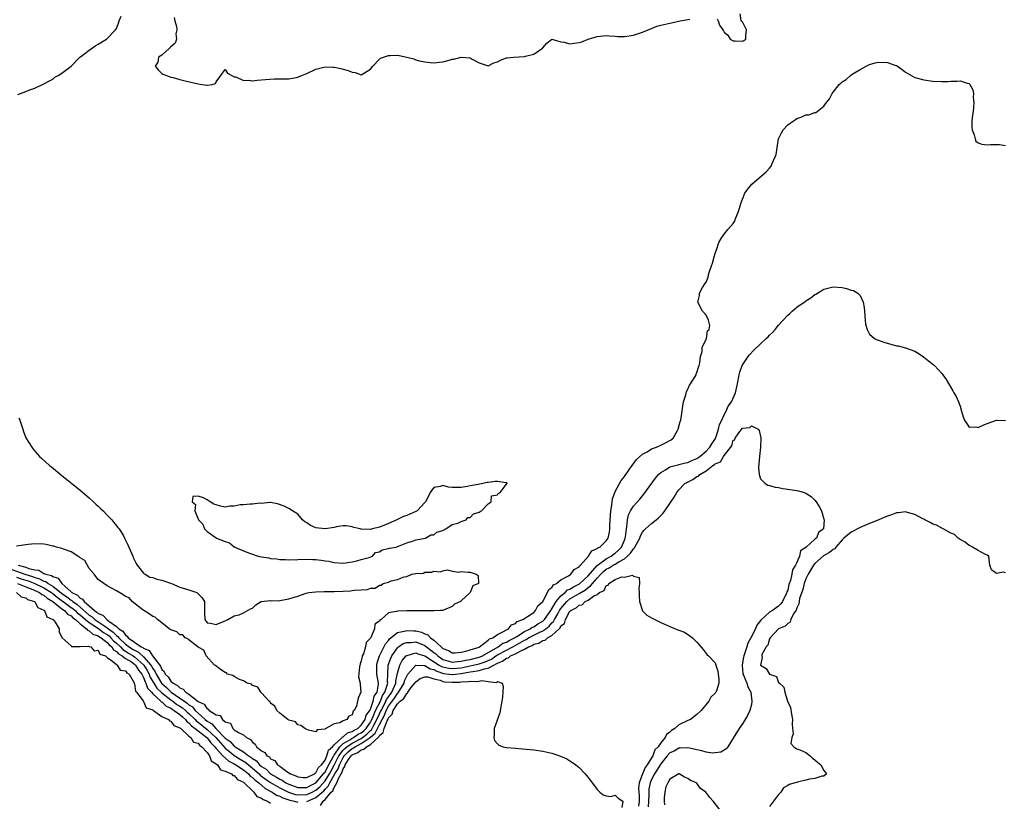
# Model space of a CAD drawing. Units: inches. Extents: x 2616000 to 2619000, y 1500000 to 1503000.
# Drawn here: x 2618386 to 2618603, y 1500607 to 1500779 of the extents above; entities that cross this region are included whole.
import ezdxf

# ---------------------------------------------------------------- set-up
doc = ezdxf.new("R2010")
doc.units = ezdxf.units.IN
doc.header["$MEASUREMENT"] = 0
doc.layers.add('LD26161500_2ft', color=200, linetype='Continuous')

msp = doc.modelspace()

# ---------------------------------------------------------------- linework, layer by layer
at = {"layer": 'LD26161500_2ft'}
for points, elevation in [([(2618385.25, 1500762.75), (2618385.84, 1500763), (2618387, 1500763.41), (2618387.72, 1500763.72), (2618389, 1500764.2), (2618391, 1500765.1), (2618392.22, 1500765.78), (2618393, 1500766.15), (2618393.41, 1500766.59), (2618394.18, 1500767), (2618395, 1500767.51), (2618397, 1500769.02), (2618398.95, 1500771), (2618399.1, 1500771.1), (2618401, 1500772.58), (2618402.43, 1500773.57), (2618403, 1500773.88), (2618404.83, 1500775), (2618405, 1500775.12), (2618406.78, 1500777), (2618407, 1500777.35), (2618407.48, 1500778.52), (2618407.6, 1500779), (2618408.07, 1500780.07)], 7882), ([(2618419.76, 1500779.76), (2618419.85, 1500779), (2618420.23, 1500777.77), (2618420.33, 1500777), (2618420.14, 1500776.14), (2618420.23, 1500775), (2618419.93, 1500774.07), (2618419, 1500773.3), (2618418.73, 1500773), (2618417, 1500771.45), (2618416.28, 1500771), (2618416.12, 1500769.88), (2618415.57, 1500769), (2618416.19, 1500768.19), (2618417, 1500767.4), (2618417.25, 1500767.24), (2618418.01, 1500767), (2618419, 1500766.61), (2618419.5, 1500766.5), (2618421, 1500766.07), (2618422.18, 1500765.82), (2618425, 1500765.15), (2618426.86, 1500764.85), (2618427, 1500764.81), (2618428.11, 1500765), (2618428.83, 1500765.17), (2618429, 1500765.55), (2618429.99, 1500767), (2618431, 1500768.28), (2618431.46, 1500767.46), (2618432.47, 1500767), (2618433, 1500766.69), (2618433.36, 1500766.64), (2618435, 1500765.84), (2618436.1, 1500765.9), (2618437, 1500765.82), (2618438.06, 1500765.94), (2618439.89, 1500766.11), (2618441.77, 1500766.23), (2618443, 1500766.21), (2618443.76, 1500766.24), (2618445, 1500766.24), (2618447, 1500766.63), (2618447.27, 1500766.73), (2618447.9, 1500767), (2618449, 1500767.44), (2618451, 1500768.36), (2618453, 1500768.88), (2618454.81, 1500768.81), (2618455, 1500768.83), (2618456.48, 1500768.48), (2618457, 1500768.37), (2618458.1, 1500768.1), (2618459, 1500767.68), (2618459.65, 1500767.65), (2618461, 1500767.13), (2618463, 1500768.33), (2618463.54, 1500769), (2618465, 1500770.56), (2618465.23, 1500770.77), (2618467, 1500771.38), (2618467.35, 1500771.35), (2618469, 1500771.41), (2618469.37, 1500771.37), (2618471.01, 1500771.01), (2618472.61, 1500770.61), (2618473, 1500770.41), (2618473.8, 1500770.2), (2618475, 1500769.96), (2618476.17, 1500769.83), (2618477, 1500769.77), (2618478.13, 1500769.87), (2618479, 1500769.96), (2618480.33, 1500770.33), (2618481, 1500770.53), (2618481.4, 1500770.6), (2618483.03, 1500771.03), (2618485, 1500770.87), (2618485.4, 1500770.6), (2618487, 1500769.77), (2618489, 1500769.13), (2618490.23, 1500769.77), (2618491, 1500770.01), (2618491.67, 1500770.33), (2618493, 1500770.84), (2618493.12, 1500770.88), (2618494.61, 1500771), (2618497, 1500771.12), (2618497.19, 1500771.19), (2618499, 1500771.68), (2618500.97, 1500773), (2618501, 1500773.05), (2618501.92, 1500774.08), (2618503, 1500774.97), (2618505, 1500774.37), (2618505.69, 1500774.31), (2618507, 1500773.94), (2618507.89, 1500774.11), (2618509, 1500774.27), (2618509.58, 1500774.42), (2618511, 1500774.98), (2618513, 1500775.59), (2618515, 1500775.8), (2618515.69, 1500775.69), (2618517, 1500775.6), (2618517.54, 1500775.54), (2618519, 1500775.54), (2618521, 1500775.83), (2618523, 1500776.5), (2618524.27, 1500777), (2618524.77, 1500777.23), (2618525, 1500777.36), (2618526.17, 1500777.83), (2618527, 1500778.08), (2618528.35, 1500778.35), (2618529, 1500778.53), (2618529.39, 1500778.61), (2618531.32, 1500779), (2618533.39, 1500779.39)], 7882), ([(2618539.44, 1500779.44), (2618539.69, 1500779), (2618539.94, 1500778.06), (2618540.67, 1500777), (2618540.82, 1500776.82), (2618541, 1500776.54), (2618541.83, 1500775.83), (2618542.29, 1500775), (2618543, 1500774.61), (2618543.43, 1500774.57), (2618545, 1500774.55), (2618545.35, 1500774.65), (2618545.78, 1500775), (2618545.78, 1500775.78), (2618545.92, 1500777), (2618545, 1500778.77), (2618544.86, 1500778.86), (2618544.75, 1500779), (2618544.54, 1500780.54)], 7882), ([(2618385.31, 1500659), (2618387, 1500658.55), (2618387.73, 1500658.27), (2618389, 1500658.01), (2618389.89, 1500657.89), (2618391, 1500657.2), (2618391.46, 1500657), (2618392.71, 1500656.71), (2618393, 1500656.48), (2618394.18, 1500656.18), (2618394.94, 1500655), (2618395.61, 1500654.39), (2618397, 1500653.16), (2618397.11, 1500653.11), (2618397.17, 1500653), (2618398.42, 1500652.42), (2618399, 1500651.76), (2618399.55, 1500651.55), (2618399.87, 1500651), (2618401, 1500650.04), (2618402.15, 1500649), (2618402.68, 1500648.68), (2618403, 1500648.37), (2618404, 1500648), (2618404.9, 1500647), (2618405, 1500646.94), (2618405.32, 1500646.68), (2618407, 1500645.51), (2618407.53, 1500645), (2618408.44, 1500644.44), (2618409, 1500643.56), (2618409.39, 1500643.39), (2618409.6, 1500643), (2618411, 1500642.01), (2618412.49, 1500641), (2618412.85, 1500640.85), (2618413, 1500640.7), (2618414.22, 1500640.22), (2618414.96, 1500639), (2618416.72, 1500636.72), (2618417, 1500636.04), (2618417.55, 1500635.55), (2618417.75, 1500635), (2618418.4, 1500634.4), (2618419, 1500633.44), (2618419.48, 1500633), (2618420.47, 1500632.47), (2618421, 1500631.94), (2618421.69, 1500631.69), (2618422.29, 1500631), (2618423, 1500630.55), (2618425, 1500628.98), (2618426.36, 1500628.36), (2618427, 1500627.32), (2618427.26, 1500627.26), (2618427.45, 1500627), (2618429, 1500626), (2618429.87, 1500625.87), (2618430.36, 1500625), (2618431, 1500624.46), (2618432.18, 1500624.18), (2618432.68, 1500623), (2618433, 1500622.73), (2618433.89, 1500622.11), (2618435, 1500621.62), (2618435.65, 1500621), (2618436.6, 1500620.6), (2618437, 1500620), (2618437.56, 1500619.56), (2618437.89, 1500619), (2618439, 1500618.05), (2618439.7, 1500617.7), (2618440.16, 1500617), (2618440.73, 1500616.73), (2618441, 1500616.33), (2618441.92, 1500615.92), (2618442.52, 1500615), (2618443, 1500614.69), (2618444.26, 1500613.74), (2618445, 1500613.27), (2618445.35, 1500613), (2618446.57, 1500612.57), (2618447, 1500612.32), (2618448.19, 1500612.19), (2618449, 1500612.17), (2618450.65, 1500613), (2618450.81, 1500613.19), (2618451, 1500613.23), (2618451.59, 1500614.41), (2618452.24, 1500615), (2618453, 1500616.02), (2618453.43, 1500617), (2618453.78, 1500618.22), (2618454.63, 1500619), (2618455, 1500619.42), (2618456.74, 1500621), (2618456.84, 1500621.16), (2618457, 1500621.2), (2618457.93, 1500622.07), (2618459, 1500622.34), (2618459.39, 1500622.61), (2618460.21, 1500623), (2618461, 1500623.72), (2618461.85, 1500625), (2618462.08, 1500625.92), (2618462.87, 1500627), (2618463, 1500627.26), (2618463.62, 1500629), (2618463.85, 1500630.15), (2618464.47, 1500631), (2618464.78, 1500632.78), (2618464.77, 1500633), (2618464.41, 1500635), (2618464.39, 1500637), (2618464.5, 1500637.5), (2618465.02, 1500639), (2618466.33, 1500641.67), (2618467, 1500642.43), (2618467.24, 1500642.76), (2618469, 1500644.14), (2618470.45, 1500644.45), (2618471, 1500644.64), (2618472.56, 1500644.56), (2618473, 1500644.55), (2618474.26, 1500644.26), (2618475, 1500643.91), (2618475.66, 1500643.66), (2618476.28, 1500643), (2618477, 1500642.46), (2618478.57, 1500641), (2618478.82, 1500640.82), (2618479, 1500640.64), (2618480.19, 1500640.19), (2618481, 1500639.66), (2618481.68, 1500639.68), (2618483, 1500639.8), (2618484.04, 1500640.04), (2618485, 1500640.36), (2618487, 1500640.97), (2618487.07, 1500641), (2618489, 1500642.47), (2618489.25, 1500642.75), (2618489.99, 1500643), (2618491, 1500643.72), (2618492.37, 1500644.37), (2618493, 1500644.78), (2618493.41, 1500645), (2618494.13, 1500645.87), (2618495, 1500646.19), (2618495.39, 1500646.61), (2618496.62, 1500647), (2618497, 1500647.27), (2618497.67, 1500647.67), (2618499, 1500648.61), (2618499.42, 1500649), (2618499.95, 1500650.05), (2618501, 1500651.02), (2618502.08, 1500653), (2618502.37, 1500653.63), (2618503, 1500654.08), (2618503.34, 1500654.66), (2618504.06, 1500655), (2618505, 1500655.78), (2618506.65, 1500656.65), (2618507.18, 1500657), (2618507.95, 1500658.05), (2618509, 1500658.64), (2618509.13, 1500658.87), (2618509.3, 1500659), (2618511.09, 1500661), (2618511.84, 1500662.16), (2618513, 1500662.67), (2618513.16, 1500662.84), (2618513.58, 1500663), (2618515, 1500664.36), (2618515.41, 1500665), (2618515.68, 1500666.32), (2618515.76, 1500667), (2618515.76, 1500667.76), (2618515.94, 1500670.06), (2618516, 1500671), (2618516.21, 1500672.21), (2618516.3, 1500673), (2618516.39, 1500673.61), (2618516.9, 1500675), (2618517, 1500675.23), (2618518.31, 1500677.69), (2618519, 1500678.57), (2618520.15, 1500680.15), (2618521.69, 1500682.31), (2618523, 1500683.46), (2618523.99, 1500683.99), (2618525, 1500684.63), (2618526.07, 1500685), (2618527, 1500685.48), (2618528.05, 1500685.95), (2618529, 1500686.51), (2618529.33, 1500686.67), (2618529.78, 1500687), (2618530.69, 1500688.69), (2618530.87, 1500689), (2618531.33, 1500690.67), (2618531.41, 1500691), (2618531.75, 1500693), (2618531.9, 1500694.1), (2618532.06, 1500695), (2618532.54, 1500696.54), (2618532.69, 1500697.31), (2618533, 1500697.8), (2618533.34, 1500698.66), (2618533.59, 1500699), (2618534.58, 1500700.58), (2618534.79, 1500701), (2618534.83, 1500701.17), (2618535, 1500701.46), (2618535.34, 1500702.66), (2618535.46, 1500703), (2618535.6, 1500703.6), (2618535.76, 1500705), (2618536.13, 1500706.13), (2618536.18, 1500707), (2618537, 1500708.82), (2618537.07, 1500709), (2618537.34, 1500710.66), (2618537.66, 1500711), (2618537.84, 1500711.84), (2618537.56, 1500713), (2618537, 1500714.1), (2618536.23, 1500715), (2618535.21, 1500717), (2618535.52, 1500718.48), (2618535.56, 1500719), (2618536.22, 1500720.22), (2618536.74, 1500721), (2618537, 1500721.41), (2618537.48, 1500722.52), (2618537.56, 1500723), (2618537.77, 1500723.77), (2618538.2, 1500725), (2618538.39, 1500725.61), (2618538.77, 1500727), (2618539, 1500727.74), (2618539.42, 1500729), (2618539.84, 1500730.16), (2618540.32, 1500731), (2618541, 1500731.99), (2618541.78, 1500733), (2618543, 1500734.37), (2618543.24, 1500734.76), (2618543.35, 1500735), (2618543.55, 1500735.55), (2618544.15, 1500737), (2618544.72, 1500739), (2618545, 1500739.69), (2618545.57, 1500741), (2618546.15, 1500741.85), (2618547.13, 1500743), (2618550.29, 1500745.71), (2618551, 1500746.55), (2618551.34, 1500747), (2618551.58, 1500747.58), (2618552.27, 1500749), (2618552.44, 1500749.56), (2618552.68, 1500751), (2618552.98, 1500753), (2618553.64, 1500754.36), (2618554, 1500755), (2618555, 1500756.06), (2618556.28, 1500757), (2618556.72, 1500757.28), (2618557, 1500757.52), (2618558.15, 1500757.85), (2618559, 1500758.3), (2618559.68, 1500758.32), (2618561, 1500758.79), (2618561.18, 1500758.82), (2618561.47, 1500759), (2618563, 1500760.21), (2618563.55, 1500761), (2618564.19, 1500761.81), (2618564.82, 1500763), (2618566.37, 1500765), (2618566.72, 1500765.28), (2618567, 1500765.55), (2618567.89, 1500766.11), (2618568.88, 1500767), (2618569.24, 1500767.24), (2618571, 1500768.29), (2618572.3, 1500769), (2618572.77, 1500769.23), (2618573, 1500769.37), (2618574.28, 1500769.72), (2618575, 1500769.88), (2618577, 1500769.82), (2618578.82, 1500769.18), (2618579, 1500769.14), (2618579.23, 1500769), (2618580.25, 1500768.25), (2618581, 1500767.68), (2618583, 1500766.54), (2618585, 1500765.99), (2618587, 1500765.73), (2618589, 1500765.64), (2618590.34, 1500765.66), (2618591, 1500765.71), (2618592.31, 1500765.69), (2618593, 1500765.78), (2618594.76, 1500765.23), (2618595, 1500765.25), (2618595.18, 1500765), (2618595.83, 1500763.83), (2618595.93, 1500763), (2618595.89, 1500762.11), (2618596.06, 1500761), (2618595.99, 1500759.99), (2618595.86, 1500759), (2618595.78, 1500758.22), (2618595.62, 1500757), (2618595.58, 1500755.58), (2618595.67, 1500755), (2618596.13, 1500753.87), (2618596.32, 1500753), (2618596.51, 1500752.51), (2618597, 1500752.09), (2618597.82, 1500751.82), (2618599, 1500751.68), (2618599.73, 1500751.73), (2618601, 1500751.76), (2618601.73, 1500751.73), (2618603, 1500751.55)], 7884), ([(2618383.94, 1500658.06), (2618386.79, 1500657), (2618388.49, 1500656.49), (2618389, 1500656.29), (2618390.02, 1500656.02), (2618391, 1500655.51), (2618391.42, 1500655.42), (2618391.93, 1500655), (2618393, 1500654.4), (2618394.87, 1500652.87), (2618396.07, 1500652.07), (2618397, 1500651.28), (2618397.19, 1500651.19), (2618397.36, 1500651), (2618398.35, 1500650.35), (2618401, 1500648.01), (2618401.63, 1500647.63), (2618402.28, 1500647), (2618404.45, 1500645.55), (2618405, 1500645.22), (2618405.27, 1500645), (2618406.28, 1500644.28), (2618407, 1500643.52), (2618407.32, 1500643.32), (2618407.53, 1500643), (2618409, 1500641.62), (2618409.81, 1500641), (2618410.53, 1500640.53), (2618411, 1500640.24), (2618411.86, 1500639.86), (2618413, 1500638.82), (2618414.58, 1500637), (2618414.74, 1500636.74), (2618415, 1500636.23), (2618415.53, 1500635.53), (2618415.74, 1500635), (2618416.92, 1500633), (2618417, 1500632.91), (2618418.02, 1500632.02), (2618419, 1500631.06), (2618419.08, 1500631), (2618421, 1500629.72), (2618421.98, 1500629), (2618422.6, 1500628.6), (2618423, 1500628.24), (2618423.78, 1500627.78), (2618424.36, 1500627), (2618425, 1500626.38), (2618426.54, 1500625), (2618427, 1500624.63), (2618428.06, 1500624.06), (2618428.95, 1500623), (2618431, 1500620.85), (2618432.11, 1500620.11), (2618433, 1500619.12), (2618433.09, 1500619.09), (2618433.16, 1500619), (2618435, 1500617.86), (2618436.1, 1500617), (2618436.66, 1500616.66), (2618437, 1500616.36), (2618437.87, 1500615.87), (2618438.57, 1500615), (2618439, 1500614.63), (2618440.01, 1500614.01), (2618441, 1500613), (2618442.31, 1500612.31), (2618443, 1500611.83), (2618443.58, 1500611.58), (2618444.39, 1500611), (2618445, 1500610.7), (2618447, 1500610.01), (2618448, 1500610), (2618449, 1500610.03), (2618449.63, 1500610.37), (2618451, 1500611.04), (2618452.69, 1500613), (2618452.79, 1500613.21), (2618453, 1500613.39), (2618453.55, 1500614.45), (2618454.88, 1500616.88), (2618454.95, 1500617.05), (2618455, 1500617.1), (2618456.28, 1500619), (2618457, 1500619.69), (2618458.61, 1500620.61), (2618459, 1500620.88), (2618459.24, 1500621), (2618460.27, 1500621.73), (2618461, 1500622.08), (2618461.52, 1500622.48), (2618462.03, 1500623), (2618463, 1500624.37), (2618463.34, 1500625), (2618463.62, 1500625.62), (2618464.15, 1500627), (2618465.19, 1500629), (2618465.69, 1500630.31), (2618466.2, 1500631), (2618466.8, 1500632.8), (2618466.83, 1500633), (2618466.8, 1500633.2), (2618466.81, 1500635), (2618466.94, 1500637), (2618467.47, 1500638.53), (2618467.71, 1500639), (2618469, 1500640.82), (2618469.21, 1500641), (2618470.26, 1500641.74), (2618471, 1500642), (2618471.98, 1500641.98), (2618473, 1500642.08), (2618475, 1500641.28), (2618475.35, 1500641), (2618476.31, 1500640.31), (2618477, 1500639.75), (2618477.44, 1500639.44), (2618477.85, 1500639), (2618479, 1500638.25), (2618480.07, 1500637.93), (2618481, 1500637.63), (2618482.21, 1500637.79), (2618483, 1500637.82), (2618483.94, 1500638.06), (2618485, 1500638.25), (2618487, 1500638.71), (2618487.22, 1500638.78), (2618487.72, 1500639), (2618491.17, 1500641), (2618492.21, 1500641.79), (2618493, 1500642.07), (2618493.58, 1500642.42), (2618494.79, 1500643), (2618495, 1500643.14), (2618495.31, 1500643.31), (2618497, 1500644.4), (2618498.25, 1500645), (2618498.68, 1500645.32), (2618499, 1500645.43), (2618499.93, 1500646.07), (2618501, 1500646.66), (2618501.19, 1500646.81), (2618501.36, 1500647), (2618502.28, 1500648.28), (2618502.78, 1500649), (2618502.84, 1500649.16), (2618503, 1500649.36), (2618503.92, 1500651), (2618505, 1500652.28), (2618505.91, 1500653), (2618506.46, 1500653.55), (2618507, 1500653.75), (2618507.75, 1500654.25), (2618509.09, 1500654.91), (2618511, 1500656.66), (2618513.03, 1500658.97), (2618515, 1500660.43), (2618516.06, 1500661), (2618516.58, 1500661.42), (2618517, 1500661.68), (2618517.7, 1500662.3), (2618518.33, 1500663), (2618519, 1500664.54), (2618519.18, 1500665), (2618519.23, 1500665.23), (2618519.43, 1500667), (2618519.57, 1500667.57), (2618519.68, 1500669), (2618519.9, 1500670.1), (2618520.37, 1500671), (2618521, 1500672.05), (2618522.41, 1500673.59), (2618523.32, 1500674.68), (2618525.82, 1500678.18), (2618526.49, 1500679), (2618527, 1500679.47), (2618528.04, 1500680.04), (2618529, 1500680.66), (2618530.19, 1500681), (2618530.84, 1500681.16), (2618531, 1500681.18), (2618532.45, 1500681.55), (2618533, 1500681.65), (2618533.9, 1500682.1), (2618535, 1500682.55), (2618535.65, 1500683), (2618537, 1500684.12), (2618537.84, 1500685), (2618538.24, 1500685.76), (2618539.06, 1500686.94), (2618539.13, 1500687.13), (2618539.76, 1500689), (2618539.97, 1500690.03), (2618540.48, 1500691), (2618541, 1500692.15), (2618541.45, 1500693), (2618541.9, 1500694.1), (2618542.58, 1500695), (2618543.48, 1500697), (2618543.95, 1500699), (2618544.18, 1500700.18), (2618544.3, 1500701), (2618544.43, 1500701.57), (2618544.95, 1500703), (2618546.29, 1500705), (2618546.61, 1500705.39), (2618547.56, 1500706.44), (2618549, 1500707.84), (2618550.28, 1500709), (2618550.66, 1500709.34), (2618551, 1500709.7), (2618551.68, 1500710.32), (2618552.25, 1500711), (2618553, 1500711.93), (2618553.99, 1500713), (2618555, 1500714.14), (2618555.47, 1500714.52), (2618555.99, 1500715), (2618557, 1500715.87), (2618558.83, 1500717.17), (2618559, 1500717.31), (2618560.08, 1500717.92), (2618561, 1500718.67), (2618561.24, 1500718.76), (2618561.59, 1500719), (2618563, 1500719.83), (2618564.17, 1500720.17), (2618565, 1500720.38), (2618567, 1500720.2), (2618567.99, 1500719.99), (2618569, 1500719.67), (2618569.54, 1500719.54), (2618570.49, 1500719), (2618571, 1500718.44), (2618571.67, 1500717), (2618571.85, 1500715.85), (2618571.91, 1500715), (2618572.02, 1500713.98), (2618572.07, 1500713), (2618572.15, 1500712.15), (2618572.49, 1500711), (2618573, 1500709.92), (2618574.17, 1500709), (2618574.69, 1500708.69), (2618575, 1500708.6), (2618576.16, 1500708.16), (2618579, 1500707.4), (2618579.34, 1500707.34), (2618581, 1500706.94), (2618583, 1500706.16), (2618583.77, 1500705.77), (2618584.96, 1500704.96), (2618586.05, 1500704.05), (2618587, 1500703.31), (2618587.17, 1500703.17), (2618587.34, 1500703), (2618589, 1500701.29), (2618589.23, 1500701), (2618589.92, 1500699.92), (2618591.43, 1500697.43), (2618591.65, 1500697), (2618592.18, 1500696.19), (2618592.66, 1500695), (2618593, 1500694.03), (2618593.33, 1500693), (2618593.69, 1500691.69), (2618593.98, 1500691), (2618595, 1500689.43), (2618596.48, 1500689.52), (2618597, 1500689.36), (2618598.09, 1500689.91), (2618599, 1500690.22), (2618601, 1500690.99), (2618603, 1500690.89)], 7886), ([(2618385.48, 1500691.48), (2618385.7, 1500691), (2618386.37, 1500689), (2618386.5, 1500688.5), (2618387.05, 1500687.05), (2618388.32, 1500685), (2618388.62, 1500684.62), (2618389.56, 1500683.56), (2618390.08, 1500683), (2618390.55, 1500682.55), (2618392.27, 1500681), (2618392.67, 1500680.67), (2618395, 1500678.76), (2618397.19, 1500677), (2618398.18, 1500676.18), (2618399, 1500675.54), (2618401, 1500673.86), (2618401.97, 1500673), (2618402.47, 1500672.48), (2618403, 1500672.02), (2618403.51, 1500671.51), (2618404.08, 1500671), (2618405, 1500670.02), (2618406, 1500669), (2618406.4, 1500668.4), (2618407, 1500667.72), (2618407.31, 1500667.31), (2618407.6, 1500667), (2618408.54, 1500665.46), (2618408.81, 1500665), (2618409.49, 1500663.49), (2618409.74, 1500663), (2618410.59, 1500661), (2618410.7, 1500660.7), (2618411, 1500660.13), (2618411.35, 1500659.35), (2618411.57, 1500659), (2618413, 1500657.24), (2618413.11, 1500657.11), (2618413.36, 1500657), (2618414.36, 1500656.36), (2618415, 1500656.26), (2618415.92, 1500655.92), (2618417, 1500655.68), (2618419.18, 1500655), (2618421, 1500654.13), (2618422.23, 1500653.77), (2618423, 1500653.59), (2618424.72, 1500653), (2618424.87, 1500652.87), (2618425, 1500652.71), (2618425.86, 1500651.86), (2618426.43, 1500651), (2618426.43, 1500649.57), (2618426.45, 1500649), (2618426.43, 1500648.43), (2618426.53, 1500647), (2618427, 1500646.27), (2618427.77, 1500646.23), (2618429, 1500645.95), (2618430.6, 1500646.6), (2618431.15, 1500646.85), (2618431.57, 1500647), (2618433, 1500647.86), (2618434.07, 1500648.07), (2618435, 1500648.47), (2618436.6, 1500649.4), (2618437, 1500649.56), (2618437.74, 1500650.26), (2618438.95, 1500651), (2618441, 1500651.19), (2618441.18, 1500651.18), (2618443, 1500651.24), (2618445, 1500651.56), (2618447, 1500652.2), (2618448.83, 1500652.83), (2618449.43, 1500653), (2618451, 1500653.15), (2618452.78, 1500653.22), (2618453, 1500653.21), (2618454.76, 1500653.24), (2618455, 1500653.22), (2618457, 1500653.27), (2618458.64, 1500653.36), (2618459, 1500653.4), (2618459.51, 1500653.51), (2618461, 1500653.59), (2618462.35, 1500653.65), (2618463, 1500653.91), (2618464.07, 1500653.93), (2618465, 1500654.61), (2618465.39, 1500654.61), (2618465.78, 1500655), (2618467, 1500655.3), (2618467.59, 1500655.59), (2618469, 1500655.83), (2618470.42, 1500656.42), (2618471, 1500656.48), (2618472.14, 1500657), (2618473, 1500657.15), (2618474.72, 1500657.28), (2618475, 1500657.46), (2618476.51, 1500657.49), (2618477, 1500657.69), (2618478.42, 1500657.58), (2618479, 1500657.74), (2618479.95, 1500657.95), (2618481, 1500657.72), (2618482.5, 1500657.5), (2618483, 1500657.63), (2618484.54, 1500657.46), (2618485, 1500657.45), (2618486.35, 1500657), (2618486.74, 1500656.74), (2618486.81, 1500655), (2618485.56, 1500654.45), (2618485.01, 1500653), (2618483, 1500651.12), (2618482.9, 1500651), (2618481.57, 1500650.43), (2618481, 1500649.93), (2618479.1, 1500649.1), (2618478.95, 1500649.05), (2618478.48, 1500649), (2618477, 1500648.94), (2618476.96, 1500648.96), (2618474.98, 1500648.98), (2618472.97, 1500648.97), (2618471, 1500648.95), (2618469, 1500648.89), (2618468.79, 1500648.79), (2618467, 1500648.54), (2618465.34, 1500647), (2618465.1, 1500646.9), (2618465, 1500646.65), (2618463.98, 1500646.02), (2618463.88, 1500645), (2618463.1, 1500643.1), (2618463, 1500642.92), (2618462.04, 1500641.96), (2618461.91, 1500641), (2618461.45, 1500639.45), (2618461.22, 1500639), (2618461.16, 1500638.84), (2618461, 1500637.9), (2618460.71, 1500637.29), (2618460.6, 1500636.6), (2618460.41, 1500634.41), (2618460.74, 1500633), (2618460.71, 1500632.71), (2618460.87, 1500631), (2618460.28, 1500629.72), (2618460.15, 1500629), (2618459.9, 1500627.9), (2618459.43, 1500627), (2618459.2, 1500626.8), (2618459, 1500626), (2618458.28, 1500625.72), (2618457.84, 1500625), (2618457, 1500624.71), (2618456.23, 1500624.23), (2618455, 1500624.06), (2618453.21, 1500623), (2618453.03, 1500622.97), (2618453, 1500622.87), (2618451.28, 1500622.72), (2618451, 1500622.24), (2618449.35, 1500622.65), (2618449, 1500622.79), (2618448.58, 1500623), (2618447.68, 1500623.68), (2618447, 1500623.83), (2618446.45, 1500624.45), (2618445, 1500624.88), (2618444.94, 1500624.94), (2618444.81, 1500625), (2618443, 1500626.36), (2618442.4, 1500627), (2618441.96, 1500627.96), (2618441, 1500628.58), (2618440.88, 1500628.88), (2618440.71, 1500629), (2618439, 1500630.85), (2618438.84, 1500631), (2618438.15, 1500632.15), (2618437, 1500632.5), (2618436.75, 1500632.75), (2618435.83, 1500633), (2618435, 1500633.55), (2618434.17, 1500633.83), (2618433, 1500634.49), (2618432.68, 1500634.68), (2618431.51, 1500635), (2618431.28, 1500635.28), (2618431, 1500635.37), (2618429.97, 1500636.03), (2618428.87, 1500636.87), (2618428.66, 1500637), (2618426.82, 1500639), (2618426.3, 1500640.3), (2618425, 1500640.94), (2618423, 1500642.56), (2618422.78, 1500642.78), (2618422.15, 1500643), (2618421.67, 1500643.67), (2618421, 1500643.63), (2618420.29, 1500644.29), (2618419, 1500644.74), (2618418.86, 1500644.86), (2618418.63, 1500645), (2618417, 1500646.3), (2618416.03, 1500647), (2618415.54, 1500647.54), (2618415, 1500647.71), (2618414.25, 1500648.25), (2618413.04, 1500649), (2618412.88, 1500649.12), (2618410.5, 1500651), (2618409.78, 1500651.78), (2618409, 1500652.13), (2618408.49, 1500652.49), (2618407, 1500653.37), (2618405, 1500654.48), (2618404.21, 1500655), (2618403.52, 1500655.52), (2618403, 1500655.87), (2618402.48, 1500656.48), (2618402.1, 1500657), (2618401, 1500658.31), (2618400.04, 1500660.04), (2618399, 1500660.62), (2618398.82, 1500660.82), (2618398.5, 1500661), (2618397, 1500661.99), (2618395.54, 1500662.46), (2618395, 1500662.7), (2618393.8, 1500663), (2618393.2, 1500663.2), (2618393, 1500663.21), (2618391.55, 1500663.55), (2618391, 1500663.61), (2618389, 1500663.74), (2618387.54, 1500663.54), (2618387, 1500663.52), (2618385, 1500663.18)], 7882), ([(2618385, 1500656.34), (2618385.99, 1500655.99), (2618387.53, 1500655.53), (2618389, 1500654.95), (2618391, 1500654.03), (2618392.67, 1500653), (2618392.84, 1500652.84), (2618393, 1500652.75), (2618393.94, 1500651.94), (2618395.11, 1500651.11), (2618395.23, 1500651), (2618397, 1500649.71), (2618397.43, 1500649.43), (2618397.92, 1500649), (2618398.43, 1500648.44), (2618399, 1500648.06), (2618400.21, 1500647), (2618401, 1500646.34), (2618402.8, 1500645.2), (2618403.1, 1500645), (2618404.19, 1500644.19), (2618405, 1500643.7), (2618405.41, 1500643.41), (2618405.79, 1500643), (2618406.35, 1500642.35), (2618407, 1500641.83), (2618407.89, 1500641), (2618408.4, 1500640.4), (2618409, 1500640.07), (2618409.65, 1500639.65), (2618410.7, 1500639), (2618411, 1500638.8), (2618413, 1500637.06), (2618413.05, 1500637), (2618413.78, 1500635.78), (2618414.19, 1500635), (2618414.4, 1500634.4), (2618415.23, 1500633), (2618415.92, 1500631.92), (2618417, 1500630.84), (2618419, 1500629.31), (2618419.44, 1500629), (2618420.33, 1500628.33), (2618421, 1500627.94), (2618421.57, 1500627.57), (2618422.21, 1500627), (2618422.61, 1500626.61), (2618423, 1500626.31), (2618424.35, 1500625), (2618424.65, 1500624.65), (2618425, 1500624.4), (2618427, 1500622.79), (2618428.89, 1500621), (2618431, 1500618.65), (2618431.91, 1500617.91), (2618433, 1500617.08), (2618434.26, 1500616.26), (2618435.51, 1500615.51), (2618436.09, 1500615), (2618437, 1500614.27), (2618438.45, 1500613), (2618438.72, 1500612.72), (2618439.87, 1500611.87), (2618441, 1500611.07), (2618443, 1500609.93), (2618444.98, 1500608.98), (2618446.48, 1500608.48), (2618447, 1500608.36), (2618449, 1500608.43), (2618450.17, 1500609), (2618450.71, 1500609.29), (2618451, 1500609.43), (2618451.85, 1500610.15), (2618453, 1500611.48), (2618453.98, 1500613), (2618454.32, 1500613.68), (2618455.04, 1500614.96), (2618456.07, 1500617), (2618457, 1500618.24), (2618457.39, 1500618.61), (2618457.83, 1500619), (2618459, 1500619.79), (2618461, 1500620.81), (2618461.28, 1500621), (2618462.25, 1500621.75), (2618463, 1500622.53), (2618463.26, 1500622.74), (2618463.75, 1500623.75), (2618464.42, 1500625), (2618465, 1500626.27), (2618465.25, 1500626.75), (2618465.35, 1500627), (2618465.79, 1500627.79), (2618466.42, 1500629), (2618466.58, 1500629.42), (2618467.42, 1500630.58), (2618467.71, 1500631), (2618468.33, 1500632.33), (2618468.58, 1500633), (2618468.58, 1500633.42), (2618469, 1500635.17), (2618469.47, 1500637), (2618469.99, 1500638.01), (2618470.88, 1500639), (2618471, 1500639.1), (2618471.12, 1500639.12), (2618473, 1500639.66), (2618473.47, 1500639.47), (2618475, 1500639.03), (2618478.19, 1500637), (2618478.69, 1500636.69), (2618479, 1500636.6), (2618480.29, 1500636.29), (2618481, 1500636.2), (2618483, 1500636.4), (2618485, 1500636.81), (2618487, 1500637.26), (2618488.3, 1500637.7), (2618489.69, 1500638.31), (2618490.67, 1500639), (2618491, 1500639.22), (2618493, 1500640.29), (2618494.37, 1500641), (2618497, 1500642.51), (2618497.35, 1500642.65), (2618497.87, 1500643), (2618499, 1500643.59), (2618500.19, 1500644.19), (2618501, 1500644.55), (2618501.65, 1500645), (2618502.41, 1500645.59), (2618503, 1500646.27), (2618503.4, 1500646.6), (2618503.58, 1500647), (2618504.29, 1500648.29), (2618504.71, 1500649), (2618505, 1500649.46), (2618506.28, 1500651), (2618507, 1500651.61), (2618509, 1500652.78), (2618510.39, 1500653.61), (2618511, 1500654.12), (2618511.56, 1500654.44), (2618511.95, 1500655), (2618513, 1500656.18), (2618513.77, 1500657), (2618514.39, 1500657.61), (2618515, 1500658.11), (2618515.61, 1500658.39), (2618516.51, 1500659), (2618517, 1500659.27), (2618517.76, 1500659.76), (2618519, 1500660.43), (2618519.69, 1500661), (2618520.37, 1500661.63), (2618521, 1500662.64), (2618521.2, 1500662.8), (2618521.32, 1500663), (2618522.41, 1500665), (2618522.54, 1500665.46), (2618523, 1500666.29), (2618523.32, 1500666.68), (2618523.66, 1500667), (2618525, 1500668.22), (2618526, 1500669), (2618526.55, 1500669.45), (2618527, 1500669.94), (2618527.54, 1500670.46), (2618527.93, 1500671), (2618529.97, 1500674.03), (2618530.54, 1500675), (2618531, 1500675.6), (2618532.34, 1500677), (2618532.73, 1500677.27), (2618534.1, 1500677.9), (2618535, 1500678.54), (2618535.35, 1500678.65), (2618535.63, 1500679), (2618537, 1500679.84), (2618538.53, 1500681), (2618538.83, 1500681.17), (2618539, 1500681.35), (2618540.22, 1500681.78), (2618540.86, 1500683), (2618541, 1500683.2), (2618542.66, 1500685.34), (2618543, 1500686.55), (2618543.32, 1500686.68), (2618543.4, 1500687), (2618544.2, 1500688.2), (2618545, 1500689.19), (2618546.64, 1500689.36), (2618547, 1500689.75), (2618548.52, 1500689), (2618548.72, 1500688.72), (2618549.07, 1500687.07), (2618549.02, 1500685), (2618548.75, 1500683), (2618548.54, 1500680.54), (2618548.71, 1500679), (2618549, 1500678.05), (2618550.05, 1500677), (2618550.63, 1500676.63), (2618551, 1500676.56), (2618552.23, 1500676.23), (2618553, 1500676.13), (2618553.95, 1500675.95), (2618557, 1500675.48), (2618557.39, 1500675.39), (2618558.65, 1500675), (2618559, 1500674.87), (2618560.16, 1500674.16), (2618561, 1500673.36), (2618561.31, 1500673), (2618561.97, 1500671.97), (2618562.46, 1500671), (2618563, 1500669.19), (2618563.03, 1500669), (2618562.87, 1500667), (2618561.76, 1500666.24), (2618561.37, 1500665), (2618561, 1500664.77), (2618559.06, 1500663), (2618559.02, 1500662.98), (2618559, 1500662.94), (2618557.84, 1500662.16), (2618557.62, 1500661), (2618557, 1500659.57), (2618556.73, 1500659), (2618556.03, 1500657.97), (2618555.91, 1500657), (2618555.62, 1500655.62), (2618555.28, 1500654.72), (2618555, 1500653.5), (2618554.83, 1500653.17), (2618554.81, 1500653), (2618554.67, 1500652.67), (2618553.84, 1500651), (2618553.5, 1500650.5), (2618553, 1500649.96), (2618551.62, 1500649), (2618551, 1500648.65), (2618549.08, 1500646.92), (2618548.18, 1500645.82), (2618547.87, 1500645), (2618546.84, 1500643), (2618546.2, 1500641.8), (2618545.98, 1500641), (2618545.5, 1500639.5), (2618545.33, 1500639), (2618545.29, 1500638.71), (2618544.93, 1500637.07), (2618544.93, 1500636.93), (2618545.1, 1500635.1), (2618545.13, 1500635), (2618545.27, 1500634.73), (2618546.01, 1500633), (2618546.21, 1500632.21), (2618546.91, 1500631), (2618547.13, 1500629), (2618547, 1500628.33), (2618546.62, 1500627), (2618546.13, 1500625.87), (2618545, 1500624.04), (2618544.29, 1500623), (2618543, 1500620.85), (2618541.82, 1500619), (2618541.47, 1500618.53), (2618541, 1500618.22), (2618540.24, 1500617.76), (2618539, 1500617.63), (2618538.41, 1500617.59), (2618537, 1500617.82), (2618536.1, 1500618.1), (2618535, 1500618.29), (2618533.33, 1500618.68), (2618533, 1500618.77), (2618531.32, 1500618.68), (2618531, 1500618.7), (2618529.96, 1500618.04), (2618529, 1500617.62), (2618528.46, 1500617), (2618527, 1500615.23), (2618526.18, 1500613.82), (2618525.64, 1500613), (2618525, 1500611.78), (2618524.66, 1500611), (2618524.4, 1500609.6), (2618524.35, 1500609), (2618524.36, 1500608.36), (2618524.33, 1500607), (2618524.25, 1500605.75)], 7888), ([(2618603, 1500657.3), (2618602.54, 1500657.46), (2618601, 1500657.16), (2618599.96, 1500657.96), (2618599.55, 1500659), (2618599.35, 1500661), (2618599, 1500661.25), (2618598.63, 1500661.37), (2618597, 1500662.25), (2618595.76, 1500663), (2618595.26, 1500663.26), (2618595, 1500663.33), (2618594.1, 1500664.1), (2618593, 1500664.7), (2618592.62, 1500665), (2618591.76, 1500665.76), (2618591, 1500666.07), (2618589.31, 1500667), (2618589.12, 1500667.12), (2618589, 1500667.15), (2618587.81, 1500667.81), (2618587, 1500668.08), (2618586.4, 1500668.4), (2618585.23, 1500669), (2618585, 1500669.13), (2618584.76, 1500669.24), (2618583, 1500670.21), (2618581.4, 1500670.6), (2618581, 1500670.74), (2618579.46, 1500670.54), (2618579, 1500670.52), (2618577.9, 1500670.1), (2618577, 1500669.79), (2618576.43, 1500669.57), (2618575.09, 1500669), (2618573, 1500668.21), (2618571, 1500667.34), (2618569, 1500666.3), (2618567.41, 1500665), (2618567, 1500664.57), (2618565.61, 1500663), (2618565.37, 1500662.63), (2618565, 1500662.44), (2618564.2, 1500661.8), (2618562.93, 1500661.07), (2618561, 1500659.36), (2618560.71, 1500659), (2618559.5, 1500657), (2618559, 1500655.99), (2618558.62, 1500655), (2618558.33, 1500653.67), (2618557.63, 1500651.63), (2618557.52, 1500651), (2618557.48, 1500650.52), (2618557, 1500649.59), (2618556.87, 1500649.13), (2618556.29, 1500648.29), (2618555.69, 1500647), (2618555.57, 1500646.43), (2618555, 1500646.15), (2618554.47, 1500645.53), (2618552.98, 1500645), (2618551.17, 1500643), (2618551, 1500642.75), (2618550.63, 1500641.37), (2618550.25, 1500641), (2618549.32, 1500639.32), (2618549.27, 1500639), (2618549.34, 1500638.66), (2618549.01, 1500637), (2618550.25, 1500636.25), (2618551, 1500634.97), (2618552.5, 1500634.5), (2618553, 1500633.18), (2618553.16, 1500633), (2618554.14, 1500632.14), (2618554.34, 1500631), (2618554.98, 1500629.02), (2618555.64, 1500627.64), (2618555.85, 1500626.15), (2618556.09, 1500625), (2618556.01, 1500624.01), (2618556.08, 1500623), (2618556.2, 1500621.8), (2618555.9, 1500621), (2618555.72, 1500619.72), (2618556.38, 1500619), (2618557, 1500618.53), (2618557.68, 1500618.32), (2618559, 1500617.68), (2618559.92, 1500617), (2618560.44, 1500616.44), (2618561, 1500616.1), (2618561.55, 1500615.55), (2618562.28, 1500615), (2618563, 1500613.75), (2618563.58, 1500613), (2618563, 1500612.52), (2618562.51, 1500612.51), (2618561, 1500611.96), (2618559.81, 1500611.81), (2618559, 1500611.63), (2618557.15, 1500611.15), (2618557, 1500611.13), (2618556.64, 1500611), (2618555.31, 1500610.69), (2618555, 1500610.44), (2618554.07, 1500609.93), (2618553.49, 1500609), (2618553, 1500608.45), (2618551, 1500605.84)], 7886), ([(2618449, 1500606.93), (2618451, 1500607.77), (2618452.71, 1500609.29), (2618453, 1500609.62), (2618453.72, 1500610.28), (2618454.03, 1500611), (2618455.18, 1500613), (2618455.88, 1500614.12), (2618456.16, 1500615), (2618457, 1500616.65), (2618457.25, 1500617), (2618458.13, 1500617.87), (2618459, 1500618.62), (2618459.27, 1500618.73), (2618459.61, 1500619), (2618461, 1500619.69), (2618462.94, 1500621), (2618464.05, 1500621.95), (2618465, 1500623.89), (2618466.08, 1500625.92), (2618466.49, 1500627), (2618467, 1500627.91), (2618468.3, 1500629.7), (2618469, 1500630.74), (2618469.14, 1500630.86), (2618470.41, 1500633), (2618470.51, 1500633.49), (2618471, 1500634.55), (2618471.27, 1500635), (2618473, 1500636.97), (2618474.86, 1500636.86), (2618475, 1500636.9), (2618476.16, 1500636.16), (2618477, 1500635.99), (2618477.61, 1500635.61), (2618479.14, 1500635.14), (2618480.34, 1500635), (2618481, 1500634.89), (2618481.1, 1500634.9), (2618481.73, 1500635), (2618483, 1500635.14), (2618485, 1500635.47), (2618485.6, 1500635.6), (2618487, 1500635.76), (2618488.16, 1500636.16), (2618489, 1500636.29), (2618490.24, 1500637), (2618490.76, 1500637.24), (2618491, 1500637.4), (2618492.16, 1500637.84), (2618493, 1500638.51), (2618493.41, 1500638.59), (2618493.91, 1500639), (2618495, 1500639.47), (2618496.15, 1500640.15), (2618497, 1500640.5), (2618497.82, 1500641), (2618498.66, 1500641.34), (2618499, 1500641.57), (2618500.16, 1500641.84), (2618501, 1500642.41), (2618501.53, 1500642.47), (2618502.06, 1500643), (2618503, 1500643.51), (2618504.59, 1500645), (2618504.81, 1500645.19), (2618505, 1500645.61), (2618505.81, 1500646.19), (2618506, 1500647), (2618507, 1500648.84), (2618507.16, 1500649), (2618508.39, 1500649.61), (2618509, 1500650.23), (2618509.7, 1500650.3), (2618510.35, 1500651), (2618511, 1500651.29), (2618512.18, 1500652.18), (2618513, 1500652.57), (2618513.54, 1500653), (2618514.54, 1500653.46), (2618515, 1500654.52), (2618515.41, 1500654.59), (2618515.58, 1500655), (2618517, 1500655.87), (2618518.43, 1500656.43), (2618519, 1500656.38), (2618520.82, 1500656.82), (2618521, 1500656.62), (2618522.29, 1500656.29), (2618522.35, 1500655), (2618522.21, 1500653.79), (2618522.25, 1500653), (2618522.23, 1500652.23), (2618522.32, 1500651), (2618522.98, 1500648.98), (2618523.97, 1500647.97), (2618525, 1500647.39), (2618527, 1500646.36), (2618529, 1500645.46), (2618530.78, 1500644.78), (2618531, 1500644.68), (2618532.23, 1500644.23), (2618533.46, 1500643.46), (2618533.99, 1500643), (2618535, 1500642.03), (2618535.48, 1500641.48), (2618536.39, 1500640.39), (2618537.27, 1500639.27), (2618537.55, 1500639), (2618539, 1500637.5), (2618539.18, 1500637), (2618539.63, 1500635.63), (2618539.82, 1500633.82), (2618539.82, 1500633), (2618539.28, 1500631.28), (2618539.16, 1500631), (2618539.09, 1500630.91), (2618539, 1500630.77), (2618538.06, 1500629.94), (2618537.64, 1500629), (2618535.93, 1500627), (2618535, 1500626.1), (2618533.58, 1500625), (2618533, 1500624.76), (2618531, 1500623.81), (2618530.11, 1500623), (2618529.41, 1500622.59), (2618529, 1500622.21), (2618528.3, 1500621.7), (2618527.98, 1500621), (2618527, 1500619.86), (2618526.41, 1500619), (2618525.73, 1500618.27), (2618525.28, 1500617), (2618525, 1500616.52), (2618524.04, 1500615), (2618523.59, 1500614.41), (2618523.01, 1500613), (2618522.25, 1500611), (2618522.12, 1500609.88), (2618522.15, 1500609), (2618522.22, 1500608.22), (2618522.25, 1500607), (2618522.11, 1500605.89)], 7890), ([(2618385.17, 1500655), (2618387, 1500654.23), (2618388.18, 1500653.82), (2618390.06, 1500653), (2618390.56, 1500652.56), (2618391, 1500652.39), (2618391.72, 1500651.72), (2618393, 1500651.02), (2618395, 1500649.4), (2618395.58, 1500649), (2618396.2, 1500648.2), (2618397, 1500647.84), (2618397.4, 1500647.4), (2618398, 1500647), (2618399, 1500646.06), (2618400.41, 1500645), (2618400.65, 1500644.65), (2618401, 1500644.57), (2618401.82, 1500643.82), (2618403, 1500643.44), (2618403.25, 1500643.25), (2618403.67, 1500643), (2618405, 1500641.94), (2618405.43, 1500641.43), (2618405.98, 1500641), (2618406.33, 1500640.33), (2618407, 1500639.99), (2618407.46, 1500639.46), (2618408.29, 1500639), (2618409, 1500638.47), (2618410.33, 1500637.67), (2618411, 1500637.21), (2618411.24, 1500637), (2618411.9, 1500635.9), (2618412.62, 1500635), (2618413, 1500634.23), (2618413.31, 1500633.31), (2618413.5, 1500633), (2618413.88, 1500631.88), (2618414.72, 1500631), (2618415, 1500630.68), (2618416.83, 1500629), (2618416.9, 1500628.9), (2618417, 1500628.86), (2618417.94, 1500627.94), (2618419, 1500627.46), (2618419.26, 1500627.26), (2618419.71, 1500627), (2618421, 1500626.07), (2618421.55, 1500625.55), (2618422.24, 1500625), (2618422.54, 1500624.54), (2618423, 1500624.27), (2618423.58, 1500623.58), (2618424.4, 1500623), (2618425, 1500622.5), (2618426.95, 1500621), (2618427, 1500620.96), (2618427.83, 1500619.83), (2618428.69, 1500619), (2618429, 1500618.62), (2618430.48, 1500617), (2618431.79, 1500615.79), (2618433, 1500615.2), (2618433.32, 1500615), (2618435, 1500613.88), (2618436.11, 1500613), (2618436.5, 1500612.5), (2618437, 1500612.18), (2618437.58, 1500611.58), (2618438.38, 1500611), (2618439.8, 1500609.8), (2618441.35, 1500609), (2618442.32, 1500608.32), (2618443, 1500608.1), (2618443.71, 1500607.71), (2618445.23, 1500607.23), (2618446.26, 1500607), (2618447, 1500606.79)], 7890), ([(2618385, 1500652.96), (2618386.02, 1500652.02), (2618387, 1500651.79), (2618387.42, 1500651.42), (2618388.91, 1500651), (2618389, 1500650.9), (2618389.65, 1500649.65), (2618391, 1500649.11), (2618391.14, 1500649), (2618391.63, 1500647.63), (2618393, 1500647.07), (2618393.02, 1500647.02), (2618393.09, 1500647), (2618393.52, 1500646.48), (2618394.4, 1500645), (2618394.35, 1500644.35), (2618395, 1500643.09), (2618395.01, 1500643.01), (2618395.05, 1500643), (2618397, 1500641.22), (2618397.08, 1500641.08), (2618399, 1500641.06), (2618400.81, 1500641.19), (2618401, 1500641.09), (2618401.36, 1500641), (2618402.12, 1500640.12), (2618403, 1500640.24), (2618403.37, 1500639.37), (2618404.59, 1500639), (2618405, 1500638.63), (2618406.14, 1500637.86), (2618407, 1500637.08), (2618407.16, 1500637), (2618407.86, 1500635.86), (2618409, 1500635.74), (2618409.3, 1500635.3), (2618409.82, 1500635), (2618410.9, 1500633.1), (2618410.93, 1500633), (2618410.92, 1500632.92), (2618411, 1500632.84), (2618411.22, 1500631.22), (2618411.43, 1500631), (2618412.88, 1500629.12), (2618412.95, 1500628.95), (2618413, 1500628.93), (2618413.58, 1500627.58), (2618415, 1500627.14), (2618415.06, 1500627.06), (2618415.2, 1500627), (2618417, 1500625.67), (2618418.47, 1500625), (2618418.69, 1500624.69), (2618419, 1500624.66), (2618419.66, 1500623.66), (2618421, 1500623.19), (2618421.07, 1500623.07), (2618421.2, 1500623), (2618423, 1500621.29), (2618423.41, 1500621), (2618424.01, 1500620.01), (2618425, 1500619.77), (2618425.32, 1500619.32), (2618425.87, 1500619), (2618427, 1500617.73), (2618427.51, 1500617), (2618427.86, 1500615.86), (2618429, 1500615.24), (2618429.26, 1500615), (2618429.92, 1500613.92), (2618431, 1500613.63), (2618432.38, 1500613), (2618432.69, 1500612.68), (2618433, 1500612.62), (2618433.73, 1500611.73), (2618435, 1500611.18), (2618435.08, 1500611.08), (2618435.2, 1500611), (2618437, 1500609.25), (2618437.33, 1500609), (2618437.99, 1500607.99), (2618439, 1500607.66), (2618439.33, 1500607.33), (2618440.32, 1500607), (2618441, 1500606.58)], 7892), ([(2618451.99, 1500606.01), (2618452.61, 1500607), (2618453, 1500607.33), (2618454.38, 1500609), (2618454.7, 1500609.3), (2618455, 1500610), (2618455.62, 1500611), (2618455.96, 1500611.96), (2618456.56, 1500613), (2618456.73, 1500613.27), (2618457, 1500614.15), (2618457.39, 1500614.61), (2618457.46, 1500615), (2618458.19, 1500616.19), (2618458.75, 1500617), (2618459, 1500617.23), (2618460.26, 1500617.74), (2618461, 1500618.32), (2618461.57, 1500618.43), (2618462.13, 1500619), (2618463, 1500619.47), (2618464.84, 1500621.16), (2618465, 1500621.49), (2618465.84, 1500622.16), (2618466.05, 1500623), (2618466.69, 1500624.69), (2618466.91, 1500625.09), (2618467, 1500625.34), (2618467.8, 1500626.2), (2618468.05, 1500627), (2618469, 1500628.43), (2618469.55, 1500629), (2618470.36, 1500629.64), (2618471, 1500630.75), (2618471.17, 1500630.83), (2618471.25, 1500631), (2618471.95, 1500631.95), (2618472.79, 1500633), (2618473, 1500633.33), (2618473.99, 1500634.01), (2618475, 1500634.4), (2618475.63, 1500634.37), (2618477, 1500633.96), (2618478.35, 1500633.65), (2618479, 1500633.38), (2618479.33, 1500633.33), (2618481, 1500633.19), (2618482.75, 1500633.25), (2618483, 1500633.29), (2618484.66, 1500633.34), (2618485, 1500633.44), (2618486.64, 1500633.36), (2618487.59, 1500633.59), (2618489, 1500633.4), (2618490.83, 1500633.17), (2618491, 1500633.34), (2618492.05, 1500633), (2618492.25, 1500632.25), (2618492.11, 1500629.89), (2618491.99, 1500629), (2618491.64, 1500627), (2618491.51, 1500626.49), (2618490.31, 1500623), (2618490.32, 1500621.68), (2618490.2, 1500621), (2618490.35, 1500620.35), (2618491, 1500619.61), (2618491.32, 1500619.32), (2618492.25, 1500619), (2618493, 1500618.79), (2618495, 1500618.64), (2618496.56, 1500618.56), (2618499, 1500618.32), (2618501, 1500618.02), (2618503, 1500617.56), (2618503.44, 1500617.44), (2618504.93, 1500616.93), (2618506.29, 1500616.29), (2618507, 1500615.88), (2618507.54, 1500615.54), (2618508.28, 1500615), (2618509, 1500614.38), (2618510.35, 1500613), (2618510.65, 1500612.65), (2618511.53, 1500611.53), (2618513, 1500609.56), (2618513.59, 1500609), (2618514.35, 1500608.35), (2618515, 1500608.15), (2618516.03, 1500608.03), (2618517, 1500608.28), (2618517.65, 1500607.65), (2618518.64, 1500607), (2618518.4, 1500605.6)], 7892), ([(2618540.12, 1500605), (2618538.58, 1500607), (2618537.81, 1500607.81), (2618536.97, 1500609), (2618535.77, 1500609.77), (2618534.86, 1500611), (2618533.55, 1500611.55), (2618533, 1500611.99), (2618532.27, 1500612.27), (2618531.06, 1500613), (2618531, 1500613.01), (2618529, 1500611.82), (2618528.54, 1500611), (2618528.17, 1500610.17), (2618527.91, 1500609), (2618527.75, 1500607.75), (2618527.74, 1500607), (2618527.82, 1500606.18)], 7886)]:
    msp.add_lwpolyline(points, dxfattribs=dict(at, elevation=elevation))
at = {"layer": 'LD26161500_2ft', "elevation": 7884}
msp.add_lwpolyline([(2618429, 1500665.05), (2618429.08, 1500665), (2618431, 1500664.2), (2618431.93, 1500663.93), (2618433, 1500663.07), (2618433.06, 1500663.06), (2618433.11, 1500663), (2618435, 1500662.19), (2618436.37, 1500661.63), (2618438.28, 1500661), (2618439, 1500660.85), (2618440.61, 1500660.61), (2618441, 1500660.52), (2618442.39, 1500660.39), (2618443, 1500660.27), (2618444.25, 1500660.25), (2618445, 1500660.2), (2618449, 1500660.32), (2618450.3, 1500660.3), (2618451, 1500660.27), (2618452.15, 1500660.15), (2618453, 1500660), (2618453.87, 1500659.87), (2618455, 1500659.6), (2618457, 1500659.47), (2618457.52, 1500659.52), (2618459, 1500659.78), (2618459.98, 1500659.98), (2618461, 1500660.29), (2618462.73, 1500660.73), (2618463.48, 1500661), (2618464.16, 1500661.84), (2618465, 1500661.97), (2618465.58, 1500662.42), (2618467, 1500662.67), (2618467.23, 1500662.77), (2618468.68, 1500663), (2618469, 1500663.15), (2618469.17, 1500663.17), (2618471, 1500663.97), (2618472.29, 1500664.29), (2618473, 1500664.62), (2618475.12, 1500665), (2618476.31, 1500665.69), (2618477, 1500665.72), (2618477.68, 1500666.32), (2618479, 1500666.69), (2618479.62, 1500667), (2618481, 1500668), (2618482.25, 1500668.25), (2618483, 1500668.64), (2618484.12, 1500669), (2618484.5, 1500669.5), (2618485, 1500669.53), (2618485.7, 1500670.3), (2618487, 1500670.67), (2618487.17, 1500670.83), (2618487.53, 1500671), (2618489, 1500672.53), (2618489.6, 1500673), (2618489.73, 1500674.27), (2618491, 1500674.52), (2618491.17, 1500674.83), (2618491.61, 1500675), (2618493, 1500676.87), (2618493.17, 1500677), (2618493, 1500677.21), (2618492.83, 1500677.17), (2618491, 1500677.49), (2618490.52, 1500677.48), (2618489, 1500677.23), (2618488.76, 1500677.24), (2618487.8, 1500677), (2618486.78, 1500676.78), (2618485, 1500676.5), (2618484.33, 1500676.33), (2618483, 1500676.17), (2618482.13, 1500676.13), (2618481, 1500676.15), (2618480.24, 1500676.24), (2618479, 1500676.57), (2618478.39, 1500676.39), (2618477, 1500676.12), (2618476.17, 1500675), (2618475.79, 1500674.21), (2618475.16, 1500673), (2618475, 1500672.8), (2618473.32, 1500671), (2618473, 1500670.82), (2618471.72, 1500670.28), (2618471, 1500669.98), (2618470.29, 1500669.71), (2618468.94, 1500669.06), (2618468.85, 1500669), (2618467, 1500668.23), (2618465.6, 1500667.6), (2618465, 1500667.37), (2618463.49, 1500667), (2618463, 1500666.91), (2618461, 1500666.96), (2618460.71, 1500667), (2618459.32, 1500667.32), (2618459, 1500667.5), (2618457.66, 1500667.66), (2618457, 1500667.72), (2618455.49, 1500667.49), (2618455, 1500667.33), (2618453, 1500667.03), (2618451, 1500667.24), (2618449.76, 1500667.76), (2618449, 1500668.33), (2618448.58, 1500668.58), (2618448.04, 1500669), (2618447, 1500670.27), (2618445.81, 1500671), (2618445, 1500671.53), (2618444, 1500672), (2618442.5, 1500672.5), (2618441, 1500672.82), (2618440.83, 1500672.83), (2618439, 1500672.63), (2618438.65, 1500672.65), (2618437, 1500672.43), (2618436.46, 1500672.46), (2618435, 1500672.31), (2618434.29, 1500672.29), (2618433, 1500672.01), (2618432.03, 1500672.03), (2618431, 1500671.83), (2618429.98, 1500672.02), (2618429, 1500672.29), (2618428.47, 1500672.47), (2618427.7, 1500673), (2618427, 1500673.44), (2618426.17, 1500673.83), (2618425, 1500674.24), (2618423.85, 1500674.15), (2618423.71, 1500673), (2618424.41, 1500672.41), (2618424.29, 1500671), (2618425.08, 1500669), (2618426.05, 1500668.05), (2618426.4, 1500667), (2618427, 1500666.45)], close=True, dxfattribs=at)

doc.saveas('drawing.dxf')
